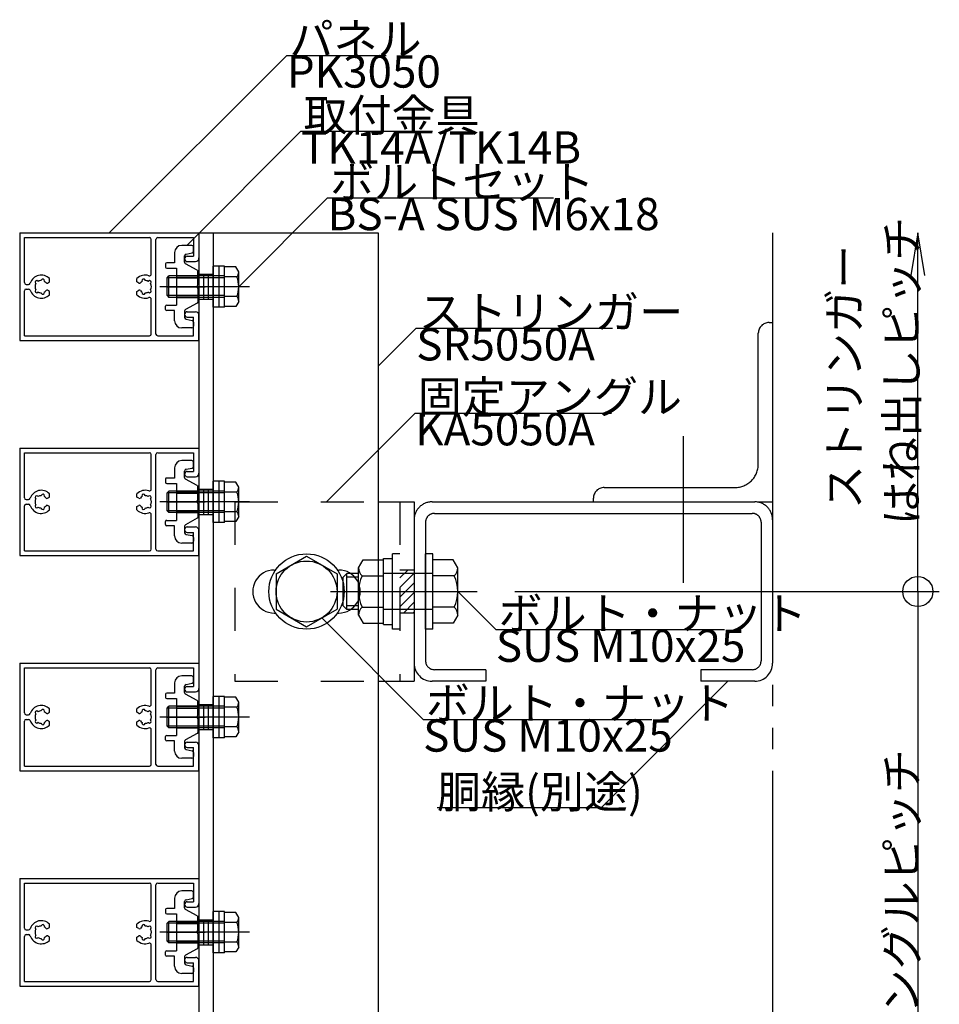
# Model space of a CAD drawing. Extents: x 60 to 2501, y 96 to 1686.
# Drawn here: x 342 to 598, y 905 to 1180 of the extents above; entities that cross this region are included whole.
import ezdxf

# ---------------------------------------------------------------- set-up
doc = ezdxf.new("R2010")
doc.units = 0
doc.header["$LTSCALE"] = 6
for name, pattern in [('CENTER', [23, 20, -1, 1, -1]), ('DASHED', [4, 2, -2]), ('DASHED2', [8, 5, -3]), ('DOT', [2, 1, -1]), ('PHANTOM', [25, 20, -1, 1, -1, 1, -1])]:
    doc.linetypes.add(name, pattern=pattern)
for name, color, linetype in [('ストリンガー', 7, 'CONTINUOUS'), ('パネル', 7, 'CONTINUOUS'), ('ボルトセット', 7, 'CONTINUOUS'), ('ボルトナット', 7, 'CONTINUOUS'), ('取付金具', 7, 'CONTINUOUS'), ('固定アングル', 7, 'CONTINUOUS'), ('寸法', 7, 'CONTINUOUS'), ('部品名', 7, 'CONTINUOUS'), ('鉄骨下地', 7, 'CONTINUOUS')]:
    doc.layers.add(name, color=color, linetype=linetype)
doc.styles.get("Standard").update_dxf_attribs({"font": 'txt', "bigfont": 'bigfont'})

# ---------------------------------------------------------------- blocks, each defined once
blk = doc.blocks.new('BK17')
at = {"layer": '固定アングル', "color": 0, "linetype": 'DASHED2'}
for p, q in [((450.13, 1026.35), (447.91, 1024.13)), ((451.91, 1025.43), (447.91, 1021.43)), ((451.91, 1022.74), (447.91, 1018.74)), ((451.91, 1020.04), (447.91, 1016.04)), ((451.91, 1017.35), (448.91, 1014.35)), ((451.91, 1014.65), (451.6, 1014.35))]:
    blk.add_line(p, q, dxfattribs=at)
blk = doc.blocks.new('BK22')
at = {"layer": 'パネル', "color": 0, "linetype": 'Continuous'}
for p, q in [((341.91, 940.35), (341.91, 910.35)), ((341.91, 940.35), (391.91, 940.35)), ((343.21, 926.5), (343.21, 939.05)), ((343.21, 939.05), (378.11, 939.05)), ((380.41, 939.05), (390.41, 939.05)), ((390.41, 939.05), (390.41, 933.85)), ((391.91, 940.35), (391.91, 933.35)), ((378.61, 928.88), (378.61, 938.55)), ((379.91, 912.15), (379.91, 938.55)), ((388.66, 933.85), (390.41, 933.85)), ((388.66, 932.35), (390.91, 932.35)), ((343.71, 926), (344.36, 926)), ((346.41, 926.21), (346.35, 926.27)), ((347.05, 926.85), (346.99, 926.91)), ((347.9, 927.07), (347.92, 927.16)), ((348.77, 926.84), (348.79, 926.92)), ((349.64, 926.35), (350.21, 926.68)), ((350.21, 926.68), (350.21, 927.61)), ((374.61, 926.68), (374.61, 927.61)), ((375.17, 926.35), (374.61, 926.68)), ((376.04, 926.84), (376.02, 926.92)), ((376.91, 927.07), (376.89, 927.16)), ((377.76, 926.85), (377.82, 926.91)), ((378.4, 926.21), (378.46, 926.27)), ((343.21, 911.65), (343.21, 924.2)), ((343.71, 924.7), (344.36, 924.7)), ((346.41, 924.49), (346.35, 924.43)), ((347.05, 923.85), (346.99, 923.79)), ((347.9, 923.62), (347.92, 923.54)), ((348.77, 923.86), (348.79, 923.78)), ((350.21, 924.02), (349.64, 924.35)), ((350.21, 923.09), (350.21, 924.02)), ((374.61, 924.02), (375.17, 924.35)), ((374.61, 923.09), (374.61, 924.02)), ((376.04, 923.86), (376.02, 923.78)), ((376.91, 923.62), (376.89, 923.54)), ((377.76, 923.85), (377.82, 923.79)), ((378.4, 924.49), (378.46, 924.43)), ((378.61, 912.15), (378.61, 921.82)), ((388.66, 918.35), (390.91, 918.35)), ((391.91, 910.35), (391.91, 917.35)), ((388.66, 916.85), (390.41, 916.85)), ((390.41, 911.65), (390.41, 916.85)), ((343.21, 911.65), (378.11, 911.65)), ((380.41, 911.65), (390.41, 911.65)), ((341.91, 910.35), (391.91, 910.35))]:
    blk.add_line(p, q, dxfattribs=at)
for centre, radius, start, end in [((378.11, 938.55), 0.5, 0, 90), ((380.41, 938.55), 0.5, 90, 180), ((388.66, 933.1), 0.75, 90, 270), ((390.91, 933.35), 1, -90, 0), ((347.91, 925.35), 3.22, 44.5062, 162.0176), ((376.91, 925.35), 3.22, 71.2073, 135.4938), ((378.11, 928.88), 0.5, -108.7927, 0), ((343.71, 926.5), 0.5, 180, 270), ((344.36, 926.5), 0.5, -90, -17.9824), ((347.91, 925.35), 1.72, 150, 210), ((346.67, 926.59), 0.45, 45.0005, 225.0001), ((347.91, 925.35), 1.72, 89.8653, 120), ((348.36, 927.04), 0.45, -15, 165), ((347.91, 925.35), 1.72, 38.5196, 59.8783), ((349.49, 926.61), 0.3, -141.4805, -60.0001), ((375.32, 926.61), 0.3, -119.9999, -38.5195), ((376.91, 925.35), 1.72, 120.1217, 141.4804), ((376.45, 927.04), 0.45, 15, 195), ((376.91, 925.35), 1.72, 60, 90.1347), ((378.14, 926.59), 0.45, -45.0001, 134.9995), ((376.91, 925.35), 1.72, -30, 30), ((343.71, 924.2), 0.5, 90, 180), ((344.36, 924.2), 0.5, 17.9824, 90), ((347.91, 925.35), 3.22, -162.0176, -44.5062), ((346.67, 924.11), 0.45, 135.0004, 315.0002), ((347.91, 925.35), 1.72, -120, -90), ((348.36, 923.66), 0.45, -164.9999, 15), ((347.91, 925.35), 1.72, -60, -38.5196), ((349.49, 924.09), 0.3, 60.0001, 141.4805), ((376.91, 925.35), 3.22, -135.4938, -71.2073), ((375.32, 924.09), 0.3, 38.5195, 119.9999), ((376.91, 925.35), 1.72, -141.4804, -120), ((376.45, 923.66), 0.45, 165, 344.9999), ((376.91, 925.35), 1.72, -90, -60), ((378.14, 924.11), 0.45, -135.0002, 44.9996), ((378.11, 921.82), 0.5, 0, 108.7927), ((388.66, 917.6), 0.75, 90, 270), ((390.91, 917.35), 1, 0, 90), ((378.11, 912.15), 0.5, -90, 0), ((380.41, 912.15), 0.5, 180, 270)]:
    blk.add_arc(centre, radius, start, end, dxfattribs=at)
blk = doc.blocks.new('BK23')
at = {"layer": 'パネル', "color": 0, "linetype": 'Continuous'}
for p, q in [((341.91, 1000.35), (341.91, 970.35)), ((341.91, 1000.35), (391.91, 1000.35)), ((391.91, 1000.35), (391.91, 993.35)), ((343.21, 986.5), (343.21, 999.05)), ((343.21, 999.05), (378.11, 999.05)), ((378.61, 988.88), (378.61, 998.55)), ((379.91, 972.15), (379.91, 998.55)), ((380.41, 999.05), (390.41, 999.05)), ((390.41, 999.05), (390.41, 993.85)), ((388.66, 993.85), (390.41, 993.85)), ((388.66, 992.35), (390.91, 992.35)), ((343.71, 986), (344.36, 986)), ((346.41, 986.21), (346.35, 986.27)), ((347.05, 986.85), (346.99, 986.91)), ((347.9, 987.07), (347.92, 987.16)), ((348.77, 986.84), (348.79, 986.92)), ((349.64, 986.35), (350.21, 986.68)), ((350.21, 986.68), (350.21, 987.61)), ((374.61, 986.68), (374.61, 987.61)), ((375.17, 986.35), (374.61, 986.68)), ((376.04, 986.84), (376.02, 986.92)), ((376.91, 987.07), (376.89, 987.16)), ((377.76, 986.85), (377.82, 986.91)), ((378.4, 986.21), (378.46, 986.27)), ((343.21, 971.65), (343.21, 984.2)), ((343.71, 984.7), (344.36, 984.7)), ((346.41, 984.49), (346.35, 984.43)), ((347.05, 983.85), (346.99, 983.79)), ((347.9, 983.62), (347.92, 983.54)), ((348.77, 983.86), (348.79, 983.78)), ((350.21, 984.02), (349.64, 984.35)), ((350.21, 983.09), (350.21, 984.02)), ((374.61, 984.02), (375.17, 984.35)), ((374.61, 983.09), (374.61, 984.02)), ((376.04, 983.86), (376.02, 983.78)), ((376.91, 983.62), (376.89, 983.54)), ((377.76, 983.85), (377.82, 983.79)), ((378.4, 984.49), (378.46, 984.43)), ((378.61, 972.15), (378.61, 981.82)), ((388.66, 978.35), (390.91, 978.35)), ((388.66, 976.85), (390.41, 976.85)), ((390.41, 971.65), (390.41, 976.85)), ((391.91, 970.35), (391.91, 977.35)), ((341.91, 970.35), (391.91, 970.35)), ((343.21, 971.65), (378.11, 971.65)), ((380.41, 971.65), (390.41, 971.65))]:
    blk.add_line(p, q, dxfattribs=at)
for centre, radius, start, end in [((378.11, 998.55), 0.5, 0, 90), ((380.41, 998.55), 0.5, 90, 180), ((388.66, 993.1), 0.75, 90, 270), ((390.91, 993.35), 1, -90, 0), ((347.91, 985.35), 3.22, 44.5062, 162.0176), ((376.91, 985.35), 3.22, 71.2073, 135.4938), ((378.11, 988.88), 0.5, -108.7927, 0), ((343.71, 986.5), 0.5, 180, 270), ((344.36, 986.5), 0.5, -90, -17.9824), ((347.91, 985.35), 1.72, 150, 210), ((346.67, 986.59), 0.45, 45.0005, 225.0001), ((347.91, 985.35), 1.72, 89.8653, 120), ((348.36, 987.04), 0.45, -15, 165), ((347.91, 985.35), 1.72, 38.5196, 59.8783), ((349.49, 986.61), 0.3, -141.4805, -60.0001), ((375.32, 986.61), 0.3, -119.9999, -38.5195), ((376.91, 985.35), 1.72, 120.1217, 141.4804), ((376.45, 987.04), 0.45, 15, 195), ((376.91, 985.35), 1.72, 60, 90.1347), ((378.14, 986.59), 0.45, -45.0001, 134.9995), ((376.91, 985.35), 1.72, -30, 30), ((343.71, 984.2), 0.5, 90, 180), ((344.36, 984.2), 0.5, 17.9824, 90), ((347.91, 985.35), 3.22, -162.0176, -44.5062), ((346.67, 984.11), 0.45, 135.0004, 315.0002), ((347.91, 985.35), 1.72, -120, -90), ((348.36, 983.66), 0.45, -164.9999, 15), ((347.91, 985.35), 1.72, -60, -38.5196), ((349.49, 984.09), 0.3, 60.0001, 141.4805), ((376.91, 985.35), 3.22, -135.4938, -71.2073), ((375.32, 984.09), 0.3, 38.5195, 119.9999), ((376.91, 985.35), 1.72, -141.4804, -120), ((376.45, 983.66), 0.45, 165, 344.9999), ((376.91, 985.35), 1.72, -90, -60), ((378.14, 984.11), 0.45, -135.0002, 44.9996), ((378.11, 981.82), 0.5, 0, 108.7927), ((388.66, 977.6), 0.75, 90, 270), ((390.91, 977.35), 1, 0, 90), ((378.11, 972.15), 0.5, -90, 0), ((380.41, 972.15), 0.5, 180, 270)]:
    blk.add_arc(centre, radius, start, end, dxfattribs=at)
blk = doc.blocks.new('BK24')
at = {"layer": 'パネル', "color": 0, "linetype": 'Continuous'}
for p, q in [((341.91, 1060.35), (341.91, 1030.35)), ((341.91, 1060.35), (391.91, 1060.35)), ((391.91, 1060.35), (391.91, 1053.35)), ((343.21, 1046.5), (343.21, 1059.05)), ((343.21, 1059.05), (378.11, 1059.05)), ((378.61, 1048.88), (378.61, 1058.55)), ((379.91, 1032.15), (379.91, 1058.55)), ((380.41, 1059.05), (390.41, 1059.05)), ((390.41, 1059.05), (390.41, 1053.85)), ((388.66, 1053.85), (390.41, 1053.85)), ((388.66, 1052.35), (390.91, 1052.35)), ((343.71, 1046), (344.36, 1046)), ((346.41, 1046.21), (346.35, 1046.27)), ((347.05, 1046.85), (346.99, 1046.91)), ((347.9, 1047.07), (347.92, 1047.16)), ((348.77, 1046.84), (348.79, 1046.92)), ((349.64, 1046.35), (350.21, 1046.68)), ((350.21, 1046.68), (350.21, 1047.61)), ((374.61, 1046.68), (374.61, 1047.61)), ((375.17, 1046.35), (374.61, 1046.68)), ((376.04, 1046.84), (376.02, 1046.92)), ((376.91, 1047.07), (376.89, 1047.16)), ((377.76, 1046.85), (377.82, 1046.91)), ((378.4, 1046.21), (378.46, 1046.27)), ((343.21, 1031.65), (343.21, 1044.2)), ((343.71, 1044.7), (344.36, 1044.7)), ((346.41, 1044.49), (346.35, 1044.43)), ((347.05, 1043.85), (346.99, 1043.79)), ((347.9, 1043.62), (347.92, 1043.54)), ((348.77, 1043.86), (348.79, 1043.78)), ((350.21, 1044.02), (349.64, 1044.35)), ((350.21, 1043.09), (350.21, 1044.02)), ((374.61, 1044.02), (375.17, 1044.35)), ((374.61, 1043.09), (374.61, 1044.02)), ((376.04, 1043.86), (376.02, 1043.78)), ((376.91, 1043.62), (376.89, 1043.54)), ((377.76, 1043.85), (377.82, 1043.79)), ((378.4, 1044.49), (378.46, 1044.43)), ((378.61, 1032.15), (378.61, 1041.82)), ((388.66, 1038.35), (390.91, 1038.35)), ((388.66, 1036.85), (390.41, 1036.85)), ((390.41, 1031.65), (390.41, 1036.85)), ((391.91, 1030.35), (391.91, 1037.35)), ((341.91, 1030.35), (391.91, 1030.35)), ((343.21, 1031.65), (378.11, 1031.65)), ((380.41, 1031.65), (390.41, 1031.65))]:
    blk.add_line(p, q, dxfattribs=at)
for centre, radius, start, end in [((378.11, 1058.55), 0.5, 0, 90), ((380.41, 1058.55), 0.5, 90, 180), ((388.66, 1053.1), 0.75, 90, 270), ((390.91, 1053.35), 1, -90, 0), ((378.11, 1048.88), 0.5, -108.7927, 0), ((343.71, 1046.5), 0.5, 180, 270), ((344.36, 1046.5), 0.5, -90, -17.9824), ((347.91, 1045.35), 3.22, 44.5062, 162.0176), ((347.91, 1045.35), 1.72, 150, 210), ((346.67, 1046.59), 0.45, 45.0005, 225.0001), ((347.91, 1045.35), 1.72, 89.8653, 120), ((348.36, 1047.04), 0.45, -15, 165), ((347.91, 1045.35), 1.72, 38.5196, 59.8783), ((349.49, 1046.61), 0.3, -141.4805, -60.0001), ((376.91, 1045.35), 3.22, 71.2073, 135.4938), ((375.32, 1046.61), 0.3, -119.9999, -38.5195), ((376.91, 1045.35), 1.72, 120.1217, 141.4804), ((376.45, 1047.04), 0.45, 15, 195), ((376.91, 1045.35), 1.72, 60, 90.1347), ((378.14, 1046.59), 0.45, -45.0001, 134.9995), ((376.91, 1045.35), 1.72, -30, 30), ((343.71, 1044.2), 0.5, 90, 180), ((344.36, 1044.2), 0.5, 17.9824, 90), ((347.91, 1045.35), 3.22, -162.0176, -44.5062), ((346.67, 1044.11), 0.45, 135.0004, 315.0002), ((347.91, 1045.35), 1.72, -120, -90), ((348.36, 1043.66), 0.45, -164.9999, 15), ((347.91, 1045.35), 1.72, -60, -38.5196), ((349.49, 1044.09), 0.3, 60.0001, 141.4805), ((375.32, 1044.09), 0.3, 38.5195, 119.9999), ((376.91, 1045.35), 1.72, -141.4804, -120), ((376.45, 1043.66), 0.45, 165, 344.9999), ((376.91, 1045.35), 1.72, -90, -60), ((378.14, 1044.11), 0.45, -135.0002, 44.9996), ((376.91, 1045.35), 3.22, -135.4938, -71.2073), ((378.11, 1041.82), 0.5, 0, 108.7927), ((388.66, 1037.6), 0.75, 90, 270), ((390.91, 1037.35), 1, 0, 90), ((378.11, 1032.15), 0.5, -90, 0), ((380.41, 1032.15), 0.5, 180, 270)]:
    blk.add_arc(centre, radius, start, end, dxfattribs=at)
blk = doc.blocks.new('BK25')
at = {"layer": 'パネル', "color": 0, "linetype": 'Continuous'}
for p, q in [((341.91, 1120.35), (341.91, 1090.35)), ((341.91, 1120.35), (391.91, 1120.35)), ((391.91, 1120.35), (391.91, 1113.35)), ((343.21, 1106.5), (343.21, 1119.05)), ((343.21, 1119.05), (378.11, 1119.05)), ((378.61, 1108.88), (378.61, 1118.55)), ((379.91, 1092.15), (379.91, 1118.55)), ((380.41, 1119.05), (390.41, 1119.05)), ((390.41, 1119.05), (390.41, 1113.85)), ((388.66, 1113.85), (390.41, 1113.85)), ((388.66, 1112.35), (390.91, 1112.35)), ((347.05, 1106.85), (346.99, 1106.91)), ((347.9, 1107.07), (347.92, 1107.16)), ((348.77, 1106.84), (348.79, 1106.92)), ((349.64, 1106.35), (350.21, 1106.68)), ((350.21, 1106.68), (350.21, 1107.61)), ((374.61, 1106.68), (374.61, 1107.61)), ((375.17, 1106.35), (374.61, 1106.68)), ((376.04, 1106.84), (376.02, 1106.92)), ((376.91, 1107.07), (376.89, 1107.16)), ((377.76, 1106.85), (377.82, 1106.91)), ((343.21, 1091.65), (343.21, 1104.2)), ((343.71, 1106), (344.36, 1106)), ((343.71, 1104.7), (344.36, 1104.7)), ((346.41, 1106.21), (346.35, 1106.27)), ((346.41, 1104.49), (346.35, 1104.43)), ((347.05, 1103.85), (346.99, 1103.79)), ((348.77, 1103.86), (348.79, 1103.78)), ((350.21, 1104.02), (349.64, 1104.35)), ((350.21, 1103.09), (350.21, 1104.02)), ((374.61, 1104.02), (375.17, 1104.35)), ((374.61, 1103.09), (374.61, 1104.02)), ((376.04, 1103.86), (376.02, 1103.78)), ((377.76, 1103.85), (377.82, 1103.79)), ((378.4, 1106.21), (378.46, 1106.27)), ((378.4, 1104.49), (378.46, 1104.43)), ((347.9, 1103.62), (347.92, 1103.54)), ((376.91, 1103.62), (376.89, 1103.54)), ((378.61, 1092.15), (378.61, 1101.82)), ((388.66, 1098.35), (390.91, 1098.35)), ((388.66, 1096.85), (390.41, 1096.85)), ((390.41, 1091.65), (390.41, 1096.85)), ((391.91, 1090.35), (391.91, 1097.35)), ((341.91, 1090.35), (391.91, 1090.35)), ((343.21, 1091.65), (378.11, 1091.65)), ((380.41, 1091.65), (390.41, 1091.65))]:
    blk.add_line(p, q, dxfattribs=at)
for centre, radius, start, end in [((378.11, 1118.55), 0.5, 0, 90), ((380.41, 1118.55), 0.5, 90, 180), ((388.66, 1113.1), 0.75, 90, 270), ((390.91, 1113.35), 1, -90, 0), ((343.71, 1106.5), 0.5, 180, 270), ((347.91, 1105.35), 3.22, 44.5062, 162.0176), ((346.67, 1106.59), 0.45, 45.0005, 225.0001), ((347.91, 1105.35), 1.72, 89.8653, 120), ((348.36, 1107.04), 0.45, -15, 165), ((347.91, 1105.35), 1.72, 38.5196, 59.8783), ((349.49, 1106.61), 0.3, -141.4805, -60.0001), ((376.91, 1105.35), 3.22, 71.2073, 135.4938), ((375.32, 1106.61), 0.3, -119.9999, -38.5195), ((376.91, 1105.35), 1.72, 120.1217, 141.4804), ((376.45, 1107.04), 0.45, 15, 195), ((376.91, 1105.35), 1.72, 60, 90.1347), ((378.14, 1106.59), 0.45, -45.0001, 134.9995), ((378.11, 1108.88), 0.5, -108.7927, 0), ((343.71, 1104.2), 0.5, 90, 180), ((344.36, 1106.5), 0.5, -90, -17.9824), ((344.36, 1104.2), 0.5, 17.9824, 90), ((347.91, 1105.35), 3.22, -162.0176, -44.5062), ((347.91, 1105.35), 1.72, 150, 210), ((346.67, 1104.11), 0.45, 135.0004, 315.0002), ((347.91, 1105.35), 1.72, -120, -90), ((348.36, 1103.66), 0.45, -164.9999, 15), ((347.91, 1105.35), 1.72, -60, -38.5196), ((349.49, 1104.09), 0.3, 60.0001, 141.4805), ((375.32, 1104.09), 0.3, 38.5195, 119.9999), ((376.91, 1105.35), 1.72, -141.4804, -120), ((376.45, 1103.66), 0.45, 165, 344.9999), ((376.91, 1105.35), 1.72, -90, -60), ((378.14, 1104.11), 0.45, -135.0002, 44.9996), ((376.91, 1105.35), 1.72, -30, 30), ((376.91, 1105.35), 3.22, -135.4938, -71.2073), ((378.11, 1101.82), 0.5, 0, 108.7927), ((388.66, 1097.6), 0.75, 90, 270), ((390.91, 1097.35), 1, 0, 90), ((378.11, 1092.15), 0.5, -90, 0), ((380.41, 1092.15), 0.5, 180, 270)]:
    blk.add_arc(centre, radius, start, end, dxfattribs=at)
blk = doc.blocks.new('BK30')
at = {"layer": 'ボルトセット', "color": 0, "linetype": 'Continuous'}
for p, q in [((395.91, 919.6), (395.91, 931.1)), ((399.01, 931.1), (395.91, 931.1)), ((397.51, 919.6), (397.51, 931.1)), ((399.01, 919.6), (399.01, 931.1)), ((402.21, 930.85), (399.01, 930.85)), ((403.01, 929.48), (402.21, 930.85)), ((383.01, 927.85), (383.51, 928.35)), ((383.51, 922.35), (383.51, 928.35)), ((385.61, 928.35), (383.51, 928.35)), ((399.01, 928.35), (385.61, 928.35)), ((402.51, 928.1), (399.01, 928.1)), ((403.01, 921.23), (403.01, 929.48)), ((405.98, 925.35), (381, 925.35)), ((383.01, 922.85), (383.01, 927.85)), ((385.61, 927.85), (383.01, 927.85)), ((399.01, 927.85), (385.61, 927.85)), ((383.01, 922.85), (383.51, 922.35)), ((385.61, 922.85), (383.01, 922.85)), ((399.01, 922.85), (385.61, 922.85)), ((402.51, 922.6), (399.01, 922.6)), ((385.61, 922.35), (383.51, 922.35)), ((399.01, 922.35), (385.61, 922.35)), ((402.21, 919.85), (399.01, 919.85)), ((403.01, 921.23), (402.21, 919.85)), ((399.01, 919.6), (395.91, 919.6))]:
    blk.add_line(p, q, dxfattribs=at)
for centre, radius, start, end in [((400.86, 929.48), 2.14, -39.9662, 0), ((395.19, 925.35), 7.81, -20.6097, 20.6096), ((400.86, 921.23), 2.14, 0, 39.9662)]:
    blk.add_arc(centre, radius, start, end, dxfattribs=at)
blk = doc.blocks.new('BK31')
at = {"layer": 'ボルトセット', "color": 0, "linetype": 'Continuous'}
for p, q in [((395.91, 979.6), (395.91, 991.1)), ((399.01, 991.1), (395.91, 991.1)), ((397.51, 979.6), (397.51, 991.1)), ((399.01, 979.6), (399.01, 991.1)), ((383.01, 987.85), (383.51, 988.35)), ((383.51, 982.35), (383.51, 988.35)), ((385.61, 988.35), (383.51, 988.35)), ((399.01, 988.35), (385.61, 988.35)), ((402.21, 990.85), (399.01, 990.85)), ((403.01, 989.48), (402.21, 990.85)), ((403.01, 981.23), (403.01, 989.48)), ((383.01, 982.85), (383.01, 987.85)), ((385.61, 987.85), (383.01, 987.85)), ((399.01, 987.85), (385.61, 987.85)), ((402.51, 988.1), (399.01, 988.1)), ((405.98, 985.35), (381, 985.35)), ((383.01, 982.85), (383.51, 982.35)), ((385.61, 982.85), (383.01, 982.85)), ((399.01, 982.85), (385.61, 982.85)), ((385.61, 982.35), (383.51, 982.35)), ((399.01, 982.35), (385.61, 982.35)), ((402.51, 982.6), (399.01, 982.6)), ((403.01, 981.23), (402.21, 979.85)), ((399.01, 979.6), (395.91, 979.6)), ((402.21, 979.85), (399.01, 979.85))]:
    blk.add_line(p, q, dxfattribs=at)
for centre, radius, start, end in [((400.86, 989.48), 2.14, -39.9662, 0), ((395.19, 985.35), 7.81, -20.6097, 20.6096), ((400.86, 981.23), 2.14, 0, 39.9662)]:
    blk.add_arc(centre, radius, start, end, dxfattribs=at)
blk = doc.blocks.new('BK32')
at = {"layer": 'ボルトセット', "color": 0, "linetype": 'Continuous'}
for p, q in [((395.91, 1039.6), (395.91, 1051.1)), ((399.01, 1051.1), (395.91, 1051.1)), ((397.51, 1039.6), (397.51, 1051.1)), ((399.01, 1039.6), (399.01, 1051.1)), ((402.21, 1050.85), (399.01, 1050.85)), ((403.01, 1049.48), (402.21, 1050.85)), ((403.01, 1041.23), (403.01, 1049.48)), ((383.01, 1047.85), (383.51, 1048.35)), ((383.01, 1042.85), (383.01, 1047.85)), ((385.61, 1047.85), (383.01, 1047.85)), ((383.51, 1042.35), (383.51, 1048.35)), ((385.61, 1048.35), (383.51, 1048.35)), ((399.01, 1048.35), (385.61, 1048.35)), ((399.01, 1047.85), (385.61, 1047.85)), ((402.51, 1048.1), (399.01, 1048.1)), ((405.98, 1045.35), (381, 1045.35)), ((383.01, 1042.85), (383.51, 1042.35)), ((385.61, 1042.85), (383.01, 1042.85)), ((385.61, 1042.35), (383.51, 1042.35)), ((399.01, 1042.85), (385.61, 1042.85)), ((399.01, 1042.35), (385.61, 1042.35)), ((402.51, 1042.6), (399.01, 1042.6)), ((403.01, 1041.23), (402.21, 1039.85)), ((399.01, 1039.6), (395.91, 1039.6)), ((402.21, 1039.85), (399.01, 1039.85))]:
    blk.add_line(p, q, dxfattribs=at)
for centre, radius, start, end in [((400.86, 1049.48), 2.14, -39.9662, 0), ((395.19, 1045.35), 7.81, -20.6097, 20.6096), ((400.86, 1041.23), 2.14, 0, 39.9662)]:
    blk.add_arc(centre, radius, start, end, dxfattribs=at)
blk = doc.blocks.new('BK33')
at = {"layer": 'ボルトセット', "color": 0, "linetype": 'Continuous'}
for p, q in [((395.91, 1099.6), (395.91, 1111.1)), ((399.01, 1111.1), (395.91, 1111.1)), ((397.51, 1099.6), (397.51, 1111.1)), ((399.01, 1099.6), (399.01, 1111.1)), ((402.21, 1110.85), (399.01, 1110.85)), ((403.01, 1109.48), (402.21, 1110.85)), ((403.01, 1101.23), (403.01, 1109.48)), ((383.01, 1107.85), (383.51, 1108.35)), ((383.01, 1102.85), (383.01, 1107.85)), ((385.61, 1107.85), (383.01, 1107.85)), ((383.51, 1102.35), (383.51, 1108.35)), ((385.61, 1108.35), (383.51, 1108.35)), ((399.01, 1108.35), (385.61, 1108.35)), ((399.01, 1107.85), (385.61, 1107.85)), ((402.51, 1108.1), (399.01, 1108.1)), ((405.98, 1105.35), (381, 1105.35)), ((383.01, 1102.85), (383.51, 1102.35)), ((385.61, 1102.85), (383.01, 1102.85)), ((385.61, 1102.35), (383.51, 1102.35)), ((399.01, 1102.85), (385.61, 1102.85)), ((399.01, 1102.35), (385.61, 1102.35)), ((402.51, 1102.6), (399.01, 1102.6)), ((403.01, 1101.23), (402.21, 1099.85)), ((399.01, 1099.6), (395.91, 1099.6)), ((402.21, 1099.85), (399.01, 1099.85))]:
    blk.add_line(p, q, dxfattribs=at)
for centre, radius, start, end in [((400.86, 1109.48), 2.14, -39.9662, 0), ((395.19, 1105.35), 7.81, -20.6097, 20.6096), ((400.86, 1101.23), 2.14, 0, 39.9662)]:
    blk.add_arc(centre, radius, start, end, dxfattribs=at)
blk = doc.blocks.new('BK35')
at = {"layer": 'ボルトナット', "color": 0, "linetype": 'Continuous'}
for p, q in [((443.41, 1011.15), (443.41, 1029.55)), ((443.41, 1029.55), (445.91, 1029.55)), ((445.91, 1009.85), (445.91, 1030.85)), ((447.91, 1030.85), (445.91, 1030.85)), ((455.11, 1009.85), (455.11, 1030.85)), ((457.11, 1030.85), (455.11, 1030.85)), ((457.11, 1009.85), (457.11, 1030.85)), ((436.41, 1026.95), (437.68, 1029.15)), ((436.41, 1013.75), (436.41, 1026.95)), ((437.68, 1029.15), (443.41, 1029.15)), ((462.83, 1029.15), (457.11, 1029.15)), ((464.11, 1026.95), (462.83, 1029.15)), ((464.11, 1013.75), (464.11, 1026.95)), ((432.11, 1024.35), (433.11, 1025.35)), ((432.11, 1016.35), (432.11, 1024.35)), ((433.11, 1015.35), (433.11, 1025.35)), ((436.41, 1025.35), (433.11, 1025.35)), ((436.41, 1024.35), (433.11, 1024.35)), ((437.41, 1024.75), (443.41, 1024.75)), ((457.11, 1025.35), (443.41, 1025.35)), ((463.11, 1024.75), (457.11, 1024.75)), ((428.57, 1020.35), (469.52, 1020.35)), ((433.11, 1015.35), (432.11, 1016.35)), ((436.41, 1016.35), (433.11, 1016.35)), ((437.41, 1015.95), (443.41, 1015.95)), ((463.11, 1015.95), (457.11, 1015.95)), ((436.41, 1015.35), (433.11, 1015.35)), ((436.41, 1013.75), (437.68, 1011.55)), ((457.11, 1015.35), (443.41, 1015.35)), ((464.11, 1013.75), (462.83, 1011.55)), ((437.68, 1011.55), (443.41, 1011.55)), ((443.41, 1011.15), (445.91, 1011.15)), ((462.83, 1011.55), (457.11, 1011.55)), ((447.91, 1009.85), (445.91, 1009.85)), ((457.11, 1009.85), (455.11, 1009.85))]:
    blk.add_line(p, q, dxfattribs=at)
for centre, radius, start, end in [((439.33, 1026.95), 2.92, 180, 228.8878), ((461.19, 1026.95), 2.92, -48.8879, 0), ((446.59, 1020.35), 10.18, 154.3915, 205.6085), ((453.93, 1020.35), 10.18, -25.6086, 25.6085), ((439.33, 1013.75), 2.92, 131.1121, 180), ((461.19, 1013.75), 2.92, 0, 48.8879)]:
    blk.add_arc(centre, radius, start, end, dxfattribs=at)
blk = doc.blocks.new('BK65')
at = {"layer": '取付金具', "color": 0, "linetype": 'Continuous'}
for p, q in [((385.11, 1114.85), (385.11, 1112)), ((389.91, 1116.85), (387.11, 1116.85)), ((388.31, 1114.43), (390, 1114.77)), ((390.41, 1115.26), (390.41, 1116.35)), ((385.11, 1112), (382.91, 1112)), ((387.91, 1113.94), (387.91, 1113.94)), ((387.91, 1112.15), (387.91, 1113.94)), ((382.61, 1111.7), (382.61, 1110.8)), ((382.91, 1110.5), (385.61, 1110.5)), ((385.61, 1110.5), (385.61, 1100.2)), ((391.45, 1109.94), (388.17, 1111.71)), ((391.61, 1105.87), (391.61, 1109.67)), ((391.31, 1105.35), (391.61, 1105.87)), ((391.31, 1105.35), (391.61, 1104.83)), ((391.61, 1104.83), (391.61, 1101.03)), ((382.61, 1099), (382.61, 1099.9)), ((382.91, 1100.2), (385.61, 1100.2)), ((385.11, 1098.7), (382.91, 1098.7)), ((385.11, 1095.85), (385.11, 1098.7)), ((387.91, 1098.55), (387.91, 1096.76)), ((391.45, 1100.76), (388.17, 1098.99)), ((388.31, 1096.27), (390, 1095.93)), ((390.41, 1095.44), (390.41, 1094.35)), ((389.91, 1093.85), (387.11, 1093.85))]:
    blk.add_line(p, q, dxfattribs=at)
at = {"layer": '取付金具', "color": 0, "linetype": 'DOT'}
for p, q in [((385.61, 1108.35), (391.61, 1108.35)), ((385.61, 1107.81), (391.61, 1107.81)), ((385.61, 1102.89), (391.61, 1102.89)), ((385.61, 1102.35), (391.61, 1102.35))]:
    blk.add_line(p, q, dxfattribs=at)
at = {"layer": '取付金具', "color": 0, "linetype": 'CENTER'}
blk.add_line((383.22, 1105.35), (393.67, 1105.35), dxfattribs=at)
at = {"layer": '取付金具', "color": 0, "linetype": 'Continuous'}
for centre, radius, start, end in [((387.11, 1114.85), 2, 90, 180), ((389.91, 1116.35), 0.5, 0, 90), ((389.91, 1115.26), 0.5, -78.6901, 0), ((382.91, 1111.7), 0.3, 90, 180), ((388.41, 1113.94), 0.5, 101.3099, 180), ((388.41, 1112.15), 0.5, 180, 241.607), ((382.91, 1110.8), 0.3, 180, 270), ((391.31, 1109.67), 0.3, 0, 61.607), ((391.31, 1101.03), 0.3, -61.607, 0), ((382.91, 1099.9), 0.3, 90, 180), ((382.91, 1099), 0.3, 180, 270), ((388.41, 1098.55), 0.5, 118.393, 180), ((387.11, 1095.85), 2, 180, 270), ((388.41, 1096.76), 0.5, 180, 258.6901), ((389.91, 1095.44), 0.5, 0, 78.6901), ((389.91, 1094.35), 0.5, -90, 0)]:
    blk.add_arc(centre, radius, start, end, dxfattribs=at)
blk = doc.blocks.new('BK66')
at = {"layer": '取付金具', "color": 0, "linetype": 'Continuous'}
for p, q in [((385.11, 1054.85), (385.11, 1052)), ((389.91, 1056.85), (387.11, 1056.85)), ((388.31, 1054.43), (390, 1054.77)), ((390.41, 1055.26), (390.41, 1056.35)), ((382.61, 1051.7), (382.61, 1050.8)), ((385.11, 1052), (382.91, 1052)), ((387.91, 1053.94), (387.91, 1053.94)), ((387.91, 1052.15), (387.91, 1053.94)), ((391.45, 1049.94), (388.17, 1051.71)), ((382.91, 1050.5), (385.61, 1050.5)), ((385.61, 1050.5), (385.61, 1040.2)), ((391.61, 1045.87), (391.61, 1049.67)), ((391.31, 1045.35), (391.61, 1045.87)), ((391.31, 1045.35), (391.61, 1044.83)), ((391.61, 1044.83), (391.61, 1041.03)), ((391.45, 1040.76), (388.17, 1038.99)), ((382.61, 1039), (382.61, 1039.9)), ((382.91, 1040.2), (385.61, 1040.2)), ((385.11, 1038.7), (382.91, 1038.7)), ((385.11, 1035.85), (385.11, 1038.7)), ((387.91, 1038.55), (387.91, 1036.76)), ((388.31, 1036.27), (390, 1035.93)), ((390.41, 1035.44), (390.41, 1034.35)), ((389.91, 1033.85), (387.11, 1033.85))]:
    blk.add_line(p, q, dxfattribs=at)
at = {"layer": '取付金具', "color": 0, "linetype": 'DOT'}
for p, q in [((385.61, 1048.35), (391.61, 1048.35)), ((385.61, 1047.81), (391.61, 1047.81)), ((385.61, 1042.89), (391.61, 1042.89)), ((385.61, 1042.35), (391.61, 1042.35))]:
    blk.add_line(p, q, dxfattribs=at)
at = {"layer": '取付金具', "color": 0, "linetype": 'CENTER'}
blk.add_line((383.22, 1045.35), (393.67, 1045.35), dxfattribs=at)
at = {"layer": '取付金具', "color": 0, "linetype": 'Continuous'}
for centre, radius, start, end in [((387.11, 1054.85), 2, 90, 180), ((388.41, 1053.94), 0.5, 101.3099, 180), ((389.91, 1056.35), 0.5, 0, 90), ((389.91, 1055.26), 0.5, -78.6901, 0), ((382.91, 1051.7), 0.3, 90, 180), ((388.41, 1052.15), 0.5, 180, 241.607), ((382.91, 1050.8), 0.3, 180, 270), ((391.31, 1049.67), 0.3, 0, 61.607), ((391.31, 1041.03), 0.3, -61.607, 0), ((382.91, 1039.9), 0.3, 90, 180), ((382.91, 1039), 0.3, 180, 270), ((388.41, 1038.55), 0.5, 118.393, 180), ((387.11, 1035.85), 2, 180, 270), ((388.41, 1036.76), 0.5, 180, 258.6901), ((389.91, 1035.44), 0.5, 0, 78.6901), ((389.91, 1034.35), 0.5, -90, 0)]:
    blk.add_arc(centre, radius, start, end, dxfattribs=at)
blk = doc.blocks.new('BK67')
at = {"layer": '取付金具', "color": 0, "linetype": 'Continuous'}
for p, q in [((389.91, 996.85), (387.11, 996.85)), ((385.11, 994.85), (385.11, 992)), ((387.91, 993.94), (387.91, 993.94)), ((387.91, 992.15), (387.91, 993.94)), ((388.31, 994.43), (390, 994.77)), ((390.41, 995.26), (390.41, 996.35)), ((382.61, 991.7), (382.61, 990.8)), ((385.11, 992), (382.91, 992)), ((391.45, 989.94), (388.17, 991.71)), ((382.91, 990.5), (385.61, 990.5)), ((385.61, 990.5), (385.61, 980.2)), ((391.61, 985.87), (391.61, 989.67)), ((391.31, 985.35), (391.61, 985.87)), ((391.31, 985.35), (391.61, 984.83)), ((391.61, 984.83), (391.61, 981.03)), ((382.91, 980.2), (385.61, 980.2)), ((391.45, 980.76), (388.17, 978.99)), ((382.61, 979), (382.61, 979.9)), ((385.11, 978.7), (382.91, 978.7)), ((385.11, 975.85), (385.11, 978.7)), ((387.91, 978.55), (387.91, 976.76)), ((388.31, 976.27), (390, 975.93)), ((390.41, 975.44), (390.41, 974.35)), ((389.91, 973.85), (387.11, 973.85))]:
    blk.add_line(p, q, dxfattribs=at)
at = {"layer": '取付金具', "color": 0, "linetype": 'DOT'}
for p, q in [((385.61, 988.35), (391.61, 988.35)), ((385.61, 987.81), (391.61, 987.81)), ((385.61, 982.89), (391.61, 982.89)), ((385.61, 982.35), (391.61, 982.35))]:
    blk.add_line(p, q, dxfattribs=at)
at = {"layer": '取付金具', "color": 0, "linetype": 'CENTER'}
blk.add_line((383.22, 985.35), (393.67, 985.35), dxfattribs=at)
at = {"layer": '取付金具', "color": 0, "linetype": 'Continuous'}
for centre, radius, start, end in [((387.11, 994.85), 2, 90, 180), ((389.91, 996.35), 0.5, 0, 90), ((388.41, 993.94), 0.5, 101.3099, 180), ((389.91, 995.26), 0.5, -78.6901, 0), ((382.91, 991.7), 0.3, 90, 180), ((388.41, 992.15), 0.5, 180, 241.607), ((382.91, 990.8), 0.3, 180, 270), ((391.31, 989.67), 0.3, 0, 61.607), ((382.91, 979.9), 0.3, 90, 180), ((391.31, 981.03), 0.3, -61.607, 0), ((382.91, 979), 0.3, 180, 270), ((388.41, 978.55), 0.5, 118.393, 180), ((387.11, 975.85), 2, 180, 270), ((388.41, 976.76), 0.5, 180, 258.6901), ((389.91, 975.44), 0.5, 0, 78.6901), ((389.91, 974.35), 0.5, -90, 0)]:
    blk.add_arc(centre, radius, start, end, dxfattribs=at)
blk = doc.blocks.new('BK68')
at = {"layer": '取付金具', "color": 0, "linetype": 'Continuous'}
for p, q in [((389.91, 936.85), (387.11, 936.85)), ((390.41, 935.26), (390.41, 936.35)), ((385.11, 934.85), (385.11, 932)), ((387.91, 933.94), (387.91, 933.94)), ((387.91, 932.15), (387.91, 933.94)), ((388.31, 934.43), (390, 934.77)), ((382.61, 931.7), (382.61, 930.8)), ((385.11, 932), (382.91, 932)), ((391.45, 929.94), (388.17, 931.71)), ((382.91, 930.5), (385.61, 930.5)), ((385.61, 930.5), (385.61, 920.2)), ((391.61, 925.87), (391.61, 929.67)), ((391.31, 925.35), (391.61, 925.87)), ((391.31, 925.35), (391.61, 924.83)), ((391.61, 924.83), (391.61, 921.03)), ((382.61, 919), (382.61, 919.9)), ((382.91, 920.2), (385.61, 920.2)), ((391.45, 920.76), (388.17, 918.99)), ((385.11, 918.7), (382.91, 918.7)), ((385.11, 915.85), (385.11, 918.7)), ((387.91, 918.55), (387.91, 916.76)), ((388.31, 916.27), (390, 915.93)), ((390.41, 915.44), (390.41, 914.35)), ((389.91, 913.85), (387.11, 913.85))]:
    blk.add_line(p, q, dxfattribs=at)
at = {"layer": '取付金具', "color": 0, "linetype": 'DOT'}
for p, q in [((385.61, 928.35), (391.61, 928.35)), ((385.61, 927.81), (391.61, 927.81)), ((385.61, 922.89), (391.61, 922.89)), ((385.61, 922.35), (391.61, 922.35))]:
    blk.add_line(p, q, dxfattribs=at)
at = {"layer": '取付金具', "color": 0, "linetype": 'CENTER'}
blk.add_line((383.22, 925.35), (393.67, 925.35), dxfattribs=at)
at = {"layer": '取付金具', "color": 0, "linetype": 'Continuous'}
for centre, radius, start, end in [((387.11, 934.85), 2, 90, 180), ((389.91, 936.35), 0.5, 0, 90), ((388.41, 933.94), 0.5, 101.3099, 180), ((389.91, 935.26), 0.5, -78.6901, 0), ((382.91, 931.7), 0.3, 90, 180), ((382.91, 930.8), 0.3, 180, 270), ((388.41, 932.15), 0.5, 180, 241.607), ((391.31, 929.67), 0.3, 0, 61.607), ((382.91, 919.9), 0.3, 90, 180), ((391.31, 921.03), 0.3, -61.607, 0), ((382.91, 919), 0.3, 180, 270), ((388.41, 918.55), 0.5, 118.393, 180), ((387.11, 915.85), 2, 180, 270), ((388.41, 916.76), 0.5, 180, 258.6901), ((389.91, 914.35), 0.5, -90, 0), ((389.91, 915.44), 0.5, 0, 78.6901)]:
    blk.add_arc(centre, radius, start, end, dxfattribs=at)

msp = doc.modelspace()

# ---------------------------------------------------------------- linework, layer by layer
at = {"layer": 'ストリンガー', "color": 0, "linetype": 'Continuous'}
for p, q in [((391.905, 1120.35), (391.905, 670.35)), ((391.905, 1120.35), (441.905, 1120.35)), ((395.905, 1120.35), (395.905, 670.35)), ((441.905, 1120.35), (441.905, 670.35)), ((412.905, 1026.35), (413.352, 1026.35)), ((430.474, 1026.35), (430.905, 1026.35)), ((412.905, 1014.35), (413.305, 1014.35)), ((430.522, 1014.35), (430.905, 1014.35))]:
    msp.add_line(p, q, dxfattribs=at)
at = {"layer": 'ストリンガー', "color": 0, "linetype": 'DASHED'}
for p, q in [((391.905, 1108.85), (395.905, 1108.85)), ((393.238, 1101.85), (393.238, 1108.85)), ((394.572, 1101.85), (394.572, 1108.85)), ((391.905, 1101.85), (395.905, 1101.85)), ((391.905, 1048.85), (395.905, 1048.85)), ((393.238, 1041.85), (393.238, 1048.85)), ((394.572, 1041.85), (394.572, 1048.85)), ((391.905, 1041.85), (395.905, 1041.85)), ((391.905, 988.85), (395.905, 988.85)), ((393.238, 981.85), (393.238, 988.85)), ((394.572, 981.85), (394.572, 988.85)), ((391.905, 981.85), (395.905, 981.85)), ((391.905, 928.85), (395.905, 928.85)), ((393.238, 921.85), (393.238, 928.85)), ((394.572, 921.85), (394.572, 928.85)), ((391.905, 921.85), (395.905, 921.85))]:
    msp.add_line(p, q, dxfattribs=at)
at = {"layer": 'ストリンガー', "color": 0, "linetype": 'Continuous'}
for centre, start, end in [((412.905, 1020.35), 89.99996, 270), ((430.905, 1020.35), -90, 90.00002)]:
    msp.add_arc(centre, 6, start, end, dxfattribs=at)
at = {"layer": 'ボルトナット', "color": 0, "linetype": 'Continuous'}
for p, q in [((413.405, 1025.257), (421.905, 1030.165)), ((421.905, 1030.165), (430.405, 1025.257)), ((413.405, 1025.257), (413.405, 1015.443)), ((430.405, 1025.257), (430.405, 1015.443)), ((413.405, 1015.443), (421.905, 1010.535)), ((421.905, 1010.535), (430.405, 1015.443))]:
    msp.add_line(p, q, dxfattribs=at)
for radius in [10.5, 8.5]:
    msp.add_circle((421.905, 1020.35), radius, dxfattribs=at)
at = {"layer": '固定アングル', "color": 0, "linetype": 'DASHED'}
for p, q in [((401.905, 1045.35), (441.905, 1045.35)), ((401.905, 1045.35), (401.905, 995.35)), ((447.905, 1045.35), (447.905, 995.35)), ((451.905, 1026.35), (447.905, 1026.35)), ((451.905, 1014.35), (447.905, 1014.35)), ((401.905, 995.35), (441.905, 995.35))]:
    msp.add_line(p, q, dxfattribs=at)
at = {"layer": '固定アングル', "color": 0, "linetype": 'Continuous'}
for p, q in [((441.905, 1045.35), (451.905, 1045.35)), ((451.905, 1045.35), (451.905, 995.35)), ((441.905, 995.35), (451.905, 995.35))]:
    msp.add_line(p, q, dxfattribs=at)
at = {"layer": '寸法', "color": 0, "linetype": 'Continuous'}
for p, q in [((592.389, 1020.35), (592.389, 1120.35)), ((480.005, 1020.35), (598.389, 1020.35)), ((592.389, 1020.35), (592.389, 792.404))]:
    msp.add_line(p, q, dxfattribs=at)
msp.add_lwpolyline([(594.362, 1108.513), (592.389, 1120.35), (590.416, 1108.513)], dxfattribs=at)
msp.add_circle((592.389, 1020.35), 4.2, dxfattribs=at)
at = {"layer": '部品名', "color": 0, "linetype": 'Continuous'}
for points in [[(366.905, 1120.35), (416.403, 1169.847), (444.153, 1169.847)], [(388.505, 1116.85), (420.325, 1148.67), (457.075, 1148.67)], [(403.005, 1105.35), (427.754, 1130.099), (490.754, 1130.099)], [(441.905, 1083.18), (452.512, 1093.787), (507.262, 1093.787)], [(427.455, 1045.35), (452.204, 1070.099), (506.954, 1070.099)], [(464.105, 1020.35), (474.712, 1009.743), (538.462, 1009.743)], [(426.155, 1012.989), (454.439, 984.705), (518.189, 984.705)], [(539.405, 995.35), (504.05, 959.995), (458.3, 959.995)]]:
    msp.add_lwpolyline(points, dxfattribs=at)
at = {"layer": '鉄骨下地', "color": 0, "linetype": 'PHANTOM'}
for p, q in [((551.905, 1120.35), (551.905, 670.35)), ((550.905, 1095.35), (551.905, 1095.35)), ((547.905, 1055.85), (547.905, 1092.35)), ((504.905, 1049.35), (541.405, 1049.35)), ((501.905, 1045.35), (501.905, 1046.35)), ((456.905, 1045.35), (546.905, 1045.35)), ((547.905, 1045.35), (551.905, 1045.35)), ((457.605, 1042.15), (546.205, 1042.15)), ((455.105, 1039.65), (455.105, 1001.05)), ((548.705, 1039.65), (548.705, 1001.05)), ((471.905, 998.55), (457.605, 998.55)), ((471.905, 998.55), (471.905, 995.35)), ((546.205, 998.55), (531.905, 998.55)), ((531.905, 998.55), (531.905, 995.35)), ((471.905, 995.35), (456.905, 995.35)), ((546.905, 995.35), (531.905, 995.35))]:
    msp.add_line(p, q, dxfattribs=at)
at = {"layer": '鉄骨下地', "color": 0, "linetype": 'CENTER'}
msp.add_line((526.905, 1063.68), (526.905, 1022.734), dxfattribs=at)
at = {"layer": '鉄骨下地', "color": 0, "linetype": 'PHANTOM'}
for centre, radius, start, end in [((550.905, 1092.35), 3, 89.99998, 179.99996), ((541.405, 1055.85), 6.5, -90.00004, 0.00002), ((504.905, 1046.35), 3, 89.99998, 179.99996), ((456.905, 1040.35), 5, 89.99998, 180.00002), ((546.905, 1040.35), 5, -0.00002, 90), ((457.605, 1039.65), 2.5, 89.99998, 180.00002), ((546.205, 1039.65), 2.5, -0.00002, 90), ((456.905, 1000.35), 5, -179.99998, -90), ((457.605, 1001.05), 2.5, -179.99998, -90), ((546.205, 1001.05), 2.5, -90, -0.00002), ((546.905, 1000.35), 5, -90, -0.00002)]:
    msp.add_arc(centre, radius, start, end, dxfattribs=at)

# ---------------------------------------------------------------- block references
at = {"layer": 'パネル'}
for name in ['BK25', 'BK24', 'BK23', 'BK22']:
    msp.add_blockref(name, (0, 0), dxfattribs=at)
at = {"layer": 'ボルトセット'}
for name in ['BK33', 'BK32', 'BK31', 'BK30']:
    msp.add_blockref(name, (0, 0), dxfattribs=at)
at = {"layer": 'ボルトナット'}
msp.add_blockref('BK35', (0, 0), dxfattribs=at)
at = {"layer": '取付金具'}
for name in ['BK65', 'BK66', 'BK67', 'BK68']:
    msp.add_blockref(name, (0, 0), dxfattribs=at)
at = {"layer": '固定アングル'}
msp.add_blockref('BK17', (0, 0), dxfattribs=at)

# ---------------------------------------------------------------- texts
at = {"layer": '寸法', "color": 0, "linetype": 'Continuous'}
for s, p in [('はね出しピッチ', (592.389, 1038.85)), ('ストリンガー', (576.389, 1043.35)), ('固定アングルピッチ', (592.389, 865.877))]:
    msp.add_text(s, height=9, rotation=90, dxfattribs=at).set_placement(p)
at = {"layer": '部品名', "color": 0, "linetype": 'Continuous'}
for s, p in [('パネル', (417.153, 1169.847)), ('PK3050', (416.403, 1160.847)), ('取付金具', (421.075, 1148.67)), ('TK14A/TK14B', (420.325, 1139.67)), ('ボルトセット', (428.504, 1130.099)), ('BS-A SUS M6x18', (427.754, 1121.099)), ('ストリンガー', (453.262, 1093.787)), ('SR5050A', (452.512, 1084.787)), ('固定アングル', (452.954, 1070.099)), ('KA5050A', (452.204, 1061.099)), ('ボルト・ナット', (475.462, 1009.743)), ('SUS M10x25', (474.712, 1000.743)), ('ボルト・ナット', (455.189, 984.705)), ('SUS M10x25', (454.439, 975.705)), ('胴縁(別途)', (458.3, 959.995))]:
    msp.add_text(s, height=9, dxfattribs=at).set_placement(p)

doc.saveas('drawing.dxf')
